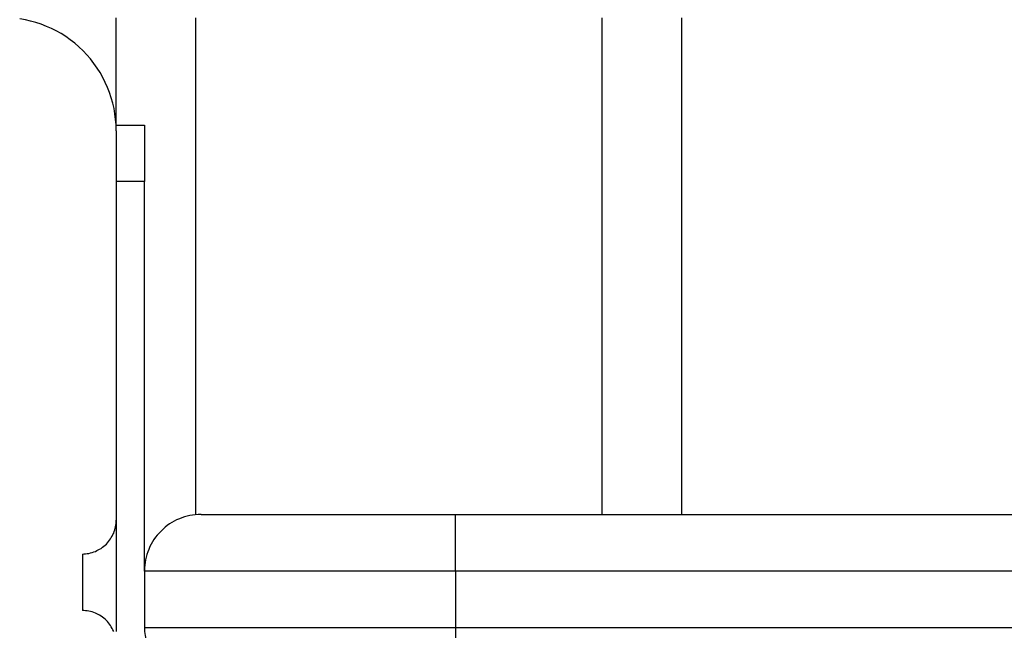
# Model space of a CAD drawing. Extents: x -47.1 to 47.1, y -52.6 to 12.5.
# Drawn here: x 1.9 to 2.8, y -16.7 to -16.1 of the extents above; entities that cross this region are included whole.
import ezdxf

# ---------------------------------------------------------------- set-up
doc = ezdxf.new("R2010")
doc.units = 0
doc.layers.get('0').update_dxf_attribs({"linetype": 'CONTINUOUS'})

msp = doc.modelspace()

# ---------------------------------------------------------------- linework, layer by layer
at = {"color": 0}
for points in [[(1.9813, -16.219), (1.9813, -16.219), (1.9811, -16.2139), (1.9807, -16.209), (1.98, -16.2041), (1.9793, -16.1993), (1.9781, -16.1945), (1.9768, -16.1898), (1.9752, -16.1852), (1.9736, -16.1807), (1.9715, -16.1762), (1.9693, -16.1718), (1.9669, -16.1676), (1.9644, -16.1635), (1.9615, -16.1594), (1.9585, -16.1555), (1.9553, -16.1518), (1.952, -16.1483), (1.952, -16.1483), (1.9482, -16.1448), (1.9445, -16.1416), (1.9405, -16.1385), (1.9366, -16.1357), (1.9324, -16.133), (1.9282, -16.1307), (1.9238, -16.1285), (1.9195, -16.1266), (1.9148, -16.1247), (1.9102, -16.1232), (1.9054, -16.1219), (1.9008, -16.1209), (1.8958, -16.1199)], [(1.9813, -16.214), (1.9813, -16.119)], [(1.9813, -16.214), (1.9813, -16.119)], [(1.9813, -16.214), (1.9813, -16.119)], [(1.9813, -16.214), (1.9813, -16.119)], [(1.9813, -16.214), (1.9813, -16.119)], [(1.9813, -16.214), (1.9813, -16.119)], [(1.9813, -16.214), (1.9813, -16.119)], [(1.9813, -16.214), (1.9813, -16.119)], [(1.9813, -16.214), (1.9813, -16.119)], [(1.9813, -16.214), (1.9813, -16.119)], [(1.9813, -16.214), (1.9813, -16.119)], [(1.9813, -16.214), (1.9813, -16.119)], [(1.9813, -16.214), (1.9813, -16.119)], [(1.9813, -16.214), (1.9813, -16.119)], [(1.9813, -16.214), (1.9813, -16.119)], [(1.9813, -16.214), (1.9813, -16.119)], [(1.9813, -16.214), (1.9813, -16.119)], [(1.9813, -16.214), (1.9813, -16.119)], [(1.9813, -16.214), (1.9813, -16.119)], [(1.9813, -16.214), (1.9813, -16.119)], [(1.9813, -16.214), (1.9813, -16.119)], [(2.0513, -16.119), (2.0513, -16.5593)], [(2.0513, -16.119), (2.0513, -16.5593)], [(2.0513, -16.119), (2.0513, -16.5593)], [(2.0513, -16.119), (2.0513, -16.5593)], [(2.0513, -16.119), (2.0513, -16.5593)], [(2.0513, -16.119), (2.0513, -16.5593)], [(2.0513, -16.119), (2.0513, -16.5593)], [(2.0513, -16.119), (2.0513, -16.5593)], [(2.0513, -16.119), (2.0513, -16.5593)], [(2.0513, -16.119), (2.0513, -16.5593)], [(2.0513, -16.119), (2.0513, -16.5593)], [(2.0513, -16.119), (2.0513, -16.5593)], [(2.0513, -16.119), (2.0513, -16.5593)], [(2.0513, -16.119), (2.0513, -16.5593)], [(2.0513, -16.119), (2.0513, -16.5593)], [(2.0513, -16.119), (2.0513, -16.5593)], [(2.0513, -16.119), (2.0513, -16.5593)], [(2.0513, -16.119), (2.0513, -16.5593)], [(2.0513, -16.119), (2.0513, -16.5593)], [(2.0513, -16.119), (2.0513, -16.5593)], [(2.0513, -16.119), (2.0513, -16.5593)], [(2.4113, -16.559), (2.4113, -16.119)], [(2.4113, -16.559), (2.4113, -16.119)], [(2.4113, -16.559), (2.4113, -16.119)], [(2.4113, -16.559), (2.4113, -16.119)], [(2.4113, -16.559), (2.4113, -16.119)], [(2.4113, -16.559), (2.4113, -16.119)], [(2.4113, -16.559), (2.4113, -16.119)], [(2.4113, -16.559), (2.4113, -16.119)], [(2.4113, -16.559), (2.4113, -16.119)], [(2.4113, -16.559), (2.4113, -16.119)], [(2.4113, -16.559), (2.4113, -16.119)], [(2.4113, -16.559), (2.4113, -16.119)], [(2.4113, -16.559), (2.4113, -16.119)], [(2.4113, -16.559), (2.4113, -16.119)], [(2.4113, -16.559), (2.4113, -16.119)], [(2.4113, -16.559), (2.4113, -16.119)], [(2.4113, -16.559), (2.4113, -16.119)], [(2.4113, -16.559), (2.4113, -16.119)], [(2.4113, -16.559), (2.4113, -16.119)], [(2.4113, -16.559), (2.4113, -16.119)], [(2.4113, -16.559), (2.4113, -16.119)], [(2.4813, -16.119), (2.4813, -16.559)], [(2.4813, -16.119), (2.4813, -16.559)], [(2.4813, -16.119), (2.4813, -16.559)], [(2.4813, -16.119), (2.4813, -16.559)], [(2.4813, -16.119), (2.4813, -16.559)], [(2.4813, -16.119), (2.4813, -16.559)], [(2.4813, -16.119), (2.4813, -16.559)], [(2.4813, -16.119), (2.4813, -16.559)], [(2.4813, -16.119), (2.4813, -16.559)], [(2.4813, -16.119), (2.4813, -16.559)], [(2.4813, -16.119), (2.4813, -16.559)], [(2.4813, -16.119), (2.4813, -16.559)], [(2.4813, -16.119), (2.4813, -16.559)], [(2.4813, -16.119), (2.4813, -16.559)], [(2.4813, -16.119), (2.4813, -16.559)], [(2.4813, -16.119), (2.4813, -16.559)], [(2.4813, -16.119), (2.4813, -16.559)], [(2.4813, -16.119), (2.4813, -16.559)], [(2.4813, -16.119), (2.4813, -16.559)], [(2.4813, -16.119), (2.4813, -16.559)], [(2.4813, -16.119), (2.4813, -16.559)], [(1.9813, -16.214), (1.9813, -16.214)], [(1.9813, -16.219), (1.9813, -16.214)], [(1.9813, -16.219), (1.9813, -16.214)], [(1.9813, -16.219), (1.9813, -16.214)], [(1.9813, -16.219), (1.9813, -16.214)], [(1.9813, -16.219), (1.9813, -16.214)], [(1.9813, -16.219), (1.9813, -16.214)], [(1.9813, -16.219), (1.9813, -16.214)], [(1.9813, -16.219), (1.9813, -16.214)], [(1.9813, -16.219), (1.9813, -16.214)], [(1.9813, -16.219), (1.9813, -16.214)], [(1.9813, -16.219), (1.9813, -16.214)], [(1.9813, -16.219), (1.9813, -16.214)], [(1.9813, -16.219), (1.9813, -16.214)], [(1.9813, -16.219), (1.9813, -16.214)], [(1.9813, -16.219), (1.9813, -16.214)], [(1.9813, -16.219), (1.9813, -16.214)], [(1.9813, -16.219), (1.9813, -16.214)], [(1.9813, -16.219), (1.9813, -16.214)], [(1.9813, -16.219), (1.9813, -16.214)], [(1.9813, -16.219), (1.9813, -16.214)], [(1.9813, -16.219), (1.9813, -16.214)], [(1.9813, -16.214), (1.9813, -16.214)], [(1.9813, -16.214), (2.0063, -16.214)], [(1.9813, -16.214), (2.0063, -16.214)], [(1.9813, -16.214), (2.0063, -16.214)], [(1.9813, -16.214), (2.0063, -16.214)], [(1.9813, -16.214), (2.0063, -16.214)], [(1.9813, -16.214), (2.0063, -16.214)], [(1.9813, -16.214), (2.0063, -16.214)], [(1.9813, -16.214), (2.0063, -16.214)], [(1.9813, -16.214), (2.0063, -16.214)], [(1.9813, -16.214), (2.0063, -16.214)], [(1.9813, -16.214), (2.0063, -16.214)], [(1.9813, -16.214), (2.0063, -16.214)], [(1.9813, -16.214), (2.0063, -16.214)], [(1.9813, -16.214), (2.0063, -16.214)], [(1.9813, -16.214), (2.0063, -16.214)], [(1.9813, -16.214), (2.0063, -16.214)], [(1.9813, -16.214), (2.0063, -16.214)], [(1.9813, -16.214), (2.0063, -16.214)], [(1.9813, -16.214), (2.0063, -16.214)], [(1.9813, -16.214), (2.0063, -16.214)], [(1.9813, -16.214), (2.0063, -16.214)], [(1.9813, -16.214), (1.9813, -16.214)], [(2.0063, -16.214), (2.0063, -16.214)], [(2.0063, -16.214), (2.0063, -16.264)], [(2.0063, -16.214), (2.0063, -16.264)], [(2.0063, -16.214), (2.0063, -16.264)], [(2.0063, -16.214), (2.0063, -16.264)], [(2.0063, -16.214), (2.0063, -16.264)], [(2.0063, -16.214), (2.0063, -16.264)], [(2.0063, -16.214), (2.0063, -16.264)], [(2.0063, -16.214), (2.0063, -16.264)], [(2.0063, -16.214), (2.0063, -16.264)], [(2.0063, -16.214), (2.0063, -16.264)], [(2.0063, -16.214), (2.0063, -16.264)], [(2.0063, -16.214), (2.0063, -16.264)], [(2.0063, -16.214), (2.0063, -16.264)], [(2.0063, -16.214), (2.0063, -16.264)], [(2.0063, -16.214), (2.0063, -16.264)], [(2.0063, -16.214), (2.0063, -16.264)], [(2.0063, -16.214), (2.0063, -16.264)], [(2.0063, -16.214), (2.0063, -16.264)], [(2.0063, -16.214), (2.0063, -16.264)], [(2.0063, -16.214), (2.0063, -16.264)], [(2.0063, -16.214), (2.0063, -16.264)], [(2.0063, -16.214), (2.0063, -16.214)], [(1.9813, -16.219), (1.9813, -16.219)], [(1.9813, -16.219), (1.9813, -16.219)], [(1.9813, -16.219), (1.9813, -16.564)], [(1.9813, -16.219), (1.9813, -16.564)], [(1.9813, -16.219), (1.9813, -16.564)], [(1.9813, -16.219), (1.9813, -16.564)], [(1.9813, -16.219), (1.9813, -16.564)], [(1.9813, -16.219), (1.9813, -16.564)], [(1.9813, -16.219), (1.9813, -16.564)], [(1.9813, -16.219), (1.9813, -16.564)], [(1.9813, -16.219), (1.9813, -16.564)], [(1.9813, -16.219), (1.9813, -16.564)], [(1.9813, -16.219), (1.9813, -16.564)], [(1.9813, -16.219), (1.9813, -16.564)], [(1.9813, -16.219), (1.9813, -16.564)], [(1.9813, -16.219), (1.9813, -16.564)], [(1.9813, -16.219), (1.9813, -16.564)], [(1.9813, -16.219), (1.9813, -16.564)], [(1.9813, -16.219), (1.9813, -16.564)], [(1.9813, -16.219), (1.9813, -16.564)], [(1.9813, -16.219), (1.9813, -16.564)], [(1.9813, -16.219), (1.9813, -16.564)], [(1.9813, -16.219), (1.9813, -16.564)], [(1.9813, -16.264), (1.9813, -16.264)], [(2.0063, -16.264), (1.9813, -16.264)], [(2.0063, -16.264), (1.9813, -16.264)], [(2.0063, -16.264), (1.9813, -16.264)], [(2.0063, -16.264), (1.9813, -16.264)], [(2.0063, -16.264), (1.9813, -16.264)], [(2.0063, -16.264), (1.9813, -16.264)], [(2.0063, -16.264), (1.9813, -16.264)], [(2.0063, -16.264), (1.9813, -16.264)], [(2.0063, -16.264), (1.9813, -16.264)], [(2.0063, -16.264), (1.9813, -16.264)], [(2.0063, -16.264), (1.9813, -16.264)], [(2.0063, -16.264), (1.9813, -16.264)], [(2.0063, -16.264), (1.9813, -16.264)], [(2.0063, -16.264), (1.9813, -16.264)], [(2.0063, -16.264), (1.9813, -16.264)], [(2.0063, -16.264), (1.9813, -16.264)], [(2.0063, -16.264), (1.9813, -16.264)], [(2.0063, -16.264), (1.9813, -16.264)], [(2.0063, -16.264), (1.9813, -16.264)], [(2.0063, -16.264), (1.9813, -16.264)], [(2.0063, -16.264), (1.9813, -16.264)], [(2.0063, -16.264), (2.0063, -16.264)], [(2.0063, -16.264), (2.0063, -16.264)], [(2.0063, -16.609), (2.0063, -16.264)], [(2.0063, -16.609), (2.0063, -16.264)], [(2.0063, -16.609), (2.0063, -16.264)], [(2.0063, -16.609), (2.0063, -16.264)], [(2.0063, -16.609), (2.0063, -16.264)], [(2.0063, -16.609), (2.0063, -16.264)], [(2.0063, -16.609), (2.0063, -16.264)], [(2.0063, -16.609), (2.0063, -16.264)], [(2.0063, -16.609), (2.0063, -16.264)], [(2.0063, -16.609), (2.0063, -16.264)], [(2.0063, -16.609), (2.0063, -16.264)], [(2.0063, -16.609), (2.0063, -16.264)], [(2.0063, -16.609), (2.0063, -16.264)], [(2.0063, -16.609), (2.0063, -16.264)], [(2.0063, -16.609), (2.0063, -16.264)], [(2.0063, -16.609), (2.0063, -16.264)], [(2.0063, -16.609), (2.0063, -16.264)], [(2.0063, -16.609), (2.0063, -16.264)], [(2.0063, -16.609), (2.0063, -16.264)], [(2.0063, -16.609), (2.0063, -16.264)], [(2.0063, -16.609), (2.0063, -16.264)], [(2.0063, -16.264), (2.0063, -16.264)], [(2.0563, -16.559), (2.0563, -16.559), (2.0536, -16.559), (2.0512, -16.5591), (2.0488, -16.5594), (2.0464, -16.5599), (2.044, -16.5604), (2.0416, -16.561), (2.0392, -16.5618), (2.0371, -16.5628), (2.0347, -16.5637), (2.0326, -16.5647), (2.0305, -16.5659), (2.0285, -16.5673), (2.0264, -16.5687), (2.0245, -16.5702), (2.0227, -16.5719), (2.021, -16.5737), (2.021, -16.5737), (2.0192, -16.5754), (2.0175, -16.5772), (2.016, -16.5791), (2.0146, -16.5812), (2.0132, -16.5832), (2.012, -16.5853), (2.011, -16.5874), (2.0101, -16.5898), (2.0091, -16.5919), (2.0083, -16.5943), (2.0077, -16.5967), (2.0072, -16.5991), (2.0067, -16.6015), (2.0064, -16.6039), (2.0063, -16.6063), (2.0063, -16.609)], [(2.0513, -16.5593), (2.0513, -16.5593)], [(2.0563, -16.559), (2.0563, -16.559)], [(2.0563, -16.559), (2.2813, -16.559)], [(2.0563, -16.559), (2.2813, -16.559)], [(2.0563, -16.559), (2.2813, -16.559)], [(2.0563, -16.559), (2.2813, -16.559)], [(2.0563, -16.559), (2.2813, -16.559)], [(2.0563, -16.559), (2.2813, -16.559)], [(2.0563, -16.559), (2.2813, -16.559)], [(2.0563, -16.559), (2.2813, -16.559)], [(2.0563, -16.559), (2.2813, -16.559)], [(2.0563, -16.559), (2.2813, -16.559)], [(2.0563, -16.559), (2.2813, -16.559)], [(2.0563, -16.559), (2.2813, -16.559)], [(2.0563, -16.559), (2.2813, -16.559)], [(2.0563, -16.559), (2.2813, -16.559)], [(2.0563, -16.559), (2.2813, -16.559)], [(2.0563, -16.559), (2.2813, -16.559)], [(2.0563, -16.559), (2.2813, -16.559)], [(2.0563, -16.559), (2.2813, -16.559)], [(2.0563, -16.559), (2.2813, -16.559)], [(2.0563, -16.559), (2.2813, -16.559)], [(2.0563, -16.559), (2.2813, -16.559)], [(2.2813, -16.559), (2.2813, -16.559)], [(2.2813, -16.559), (2.2813, -16.559)], [(2.2813, -16.559), (2.878, -16.559)], [(2.2813, -16.559), (2.878, -16.559)], [(2.2813, -16.559), (2.878, -16.559)], [(2.2813, -16.559), (2.878, -16.559)], [(2.2813, -16.559), (2.878, -16.559)], [(2.2813, -16.559), (2.878, -16.559)], [(2.2813, -16.559), (2.878, -16.559)], [(2.2813, -16.559), (2.878, -16.559)], [(2.2813, -16.559), (2.878, -16.559)], [(2.2813, -16.559), (2.878, -16.559)], [(2.2813, -16.559), (2.878, -16.559)], [(2.2813, -16.559), (2.878, -16.559)], [(2.2813, -16.559), (2.878, -16.559)], [(2.2813, -16.559), (2.878, -16.559)], [(2.2813, -16.559), (2.878, -16.559)], [(2.2813, -16.559), (2.878, -16.559)], [(2.2813, -16.559), (2.878, -16.559)], [(2.2813, -16.559), (2.878, -16.559)], [(2.2813, -16.559), (2.878, -16.559)], [(2.2813, -16.559), (2.878, -16.559)], [(2.2813, -16.559), (2.878, -16.559)], [(2.2813, -16.559), (2.2813, -16.559)], [(2.2813, -16.609), (2.2813, -16.559)], [(2.2813, -16.609), (2.2813, -16.559)], [(2.2813, -16.609), (2.2813, -16.559)], [(2.2813, -16.609), (2.2813, -16.559)], [(2.2813, -16.609), (2.2813, -16.559)], [(2.2813, -16.609), (2.2813, -16.559)], [(2.2813, -16.609), (2.2813, -16.559)], [(2.2813, -16.609), (2.2813, -16.559)], [(2.2813, -16.609), (2.2813, -16.559)], [(2.2813, -16.609), (2.2813, -16.559)], [(2.2813, -16.609), (2.2813, -16.559)], [(2.2813, -16.609), (2.2813, -16.559)], [(2.2813, -16.609), (2.2813, -16.559)], [(2.2813, -16.609), (2.2813, -16.559)], [(2.2813, -16.609), (2.2813, -16.559)], [(2.2813, -16.609), (2.2813, -16.559)], [(2.2813, -16.609), (2.2813, -16.559)], [(2.2813, -16.609), (2.2813, -16.559)], [(2.2813, -16.609), (2.2813, -16.559)], [(2.2813, -16.609), (2.2813, -16.559)], [(2.2813, -16.609), (2.2813, -16.559)], [(2.4113, -16.559), (2.4113, -16.559)], [(2.4813, -16.559), (2.4813, -16.559)], [(1.9513, -16.594), (1.9513, -16.594), (1.9526, -16.5938), (1.9541, -16.5938), (1.9556, -16.5935), (1.9571, -16.5934), (1.9584, -16.5929), (1.9599, -16.5926), (1.9613, -16.592), (1.9628, -16.5917), (1.964, -16.5909), (1.9653, -16.5903), (1.9665, -16.5895), (1.9679, -16.5889), (1.969, -16.588), (1.9702, -16.5871), (1.9713, -16.5861), (1.9725, -16.5852), (1.9725, -16.5852), (1.9734, -16.584), (1.9744, -16.5829), (1.9753, -16.5817), (1.9762, -16.5806), (1.9768, -16.5792), (1.9776, -16.578), (1.9782, -16.5767), (1.979, -16.5755), (1.9793, -16.574), (1.9799, -16.5726), (1.9802, -16.5711), (1.9807, -16.5698), (1.9808, -16.5683), (1.9811, -16.5668), (1.9811, -16.5653), (1.9813, -16.564)], [(1.9813, -16.564), (1.9813, -16.564)], [(1.9813, -16.564), (1.9813, -16.659)], [(1.9813, -16.564), (1.9813, -16.659)], [(1.9813, -16.564), (1.9813, -16.659)], [(1.9813, -16.564), (1.9813, -16.659)], [(1.9813, -16.564), (1.9813, -16.659)], [(1.9813, -16.564), (1.9813, -16.659)], [(1.9813, -16.564), (1.9813, -16.659)], [(1.9813, -16.564), (1.9813, -16.659)], [(1.9813, -16.564), (1.9813, -16.659)], [(1.9813, -16.564), (1.9813, -16.659)], [(1.9813, -16.564), (1.9813, -16.659)], [(1.9813, -16.564), (1.9813, -16.659)], [(1.9813, -16.564), (1.9813, -16.659)], [(1.9813, -16.564), (1.9813, -16.659)], [(1.9813, -16.564), (1.9813, -16.659)], [(1.9813, -16.564), (1.9813, -16.659)], [(1.9813, -16.564), (1.9813, -16.659)], [(1.9813, -16.564), (1.9813, -16.659)], [(1.9813, -16.564), (1.9813, -16.659)], [(1.9813, -16.564), (1.9813, -16.659)], [(1.9813, -16.564), (1.9813, -16.659)], [(1.9813, -16.564), (1.9813, -16.564)], [(1.9513, -16.594), (1.9513, -16.594)], [(1.9513, -16.594), (1.9513, -16.644)], [(1.9513, -16.594), (1.9513, -16.644)], [(1.9513, -16.594), (1.9513, -16.644)], [(1.9513, -16.594), (1.9513, -16.644)], [(1.9513, -16.594), (1.9513, -16.644)], [(1.9513, -16.594), (1.9513, -16.644)], [(1.9513, -16.594), (1.9513, -16.644)], [(1.9513, -16.594), (1.9513, -16.644)], [(1.9513, -16.594), (1.9513, -16.644)], [(1.9513, -16.594), (1.9513, -16.644)], [(1.9513, -16.594), (1.9513, -16.644)], [(1.9513, -16.594), (1.9513, -16.644)], [(1.9513, -16.594), (1.9513, -16.644)], [(1.9513, -16.594), (1.9513, -16.644)], [(1.9513, -16.594), (1.9513, -16.644)], [(1.9513, -16.594), (1.9513, -16.644)], [(1.9513, -16.594), (1.9513, -16.644)], [(1.9513, -16.594), (1.9513, -16.644)], [(1.9513, -16.594), (1.9513, -16.644)], [(1.9513, -16.594), (1.9513, -16.644)], [(1.9513, -16.594), (1.9513, -16.644)], [(2.0063, -16.609), (2.0063, -16.609)], [(2.0063, -16.609), (2.0063, -16.609)], [(2.0063, -16.609), (2.0063, -16.659)], [(2.0063, -16.609), (2.0063, -16.659)], [(2.0063, -16.609), (2.0063, -16.659)], [(2.0063, -16.609), (2.0063, -16.659)], [(2.0063, -16.609), (2.0063, -16.659)], [(2.0063, -16.609), (2.0063, -16.659)], [(2.0063, -16.609), (2.0063, -16.659)], [(2.0063, -16.609), (2.0063, -16.659)], [(2.0063, -16.609), (2.0063, -16.659)], [(2.0063, -16.609), (2.0063, -16.659)], [(2.0063, -16.609), (2.0063, -16.659)], [(2.0063, -16.609), (2.0063, -16.659)], [(2.0063, -16.609), (2.0063, -16.659)], [(2.0063, -16.609), (2.0063, -16.659)], [(2.0063, -16.609), (2.0063, -16.659)], [(2.0063, -16.609), (2.0063, -16.659)], [(2.0063, -16.609), (2.0063, -16.659)], [(2.0063, -16.609), (2.0063, -16.659)], [(2.0063, -16.609), (2.0063, -16.659)], [(2.0063, -16.609), (2.0063, -16.659)], [(2.0063, -16.609), (2.0063, -16.659)], [(2.0063, -16.609), (2.0063, -16.609)], [(2.2813, -16.609), (2.0063, -16.609)], [(2.2813, -16.609), (2.0063, -16.609)], [(2.2813, -16.609), (2.0063, -16.609)], [(2.2813, -16.609), (2.0063, -16.609)], [(2.2813, -16.609), (2.0063, -16.609)], [(2.2813, -16.609), (2.0063, -16.609)], [(2.2813, -16.609), (2.0063, -16.609)], [(2.2813, -16.609), (2.0063, -16.609)], [(2.2813, -16.609), (2.0063, -16.609)], [(2.2813, -16.609), (2.0063, -16.609)], [(2.2813, -16.609), (2.0063, -16.609)], [(2.2813, -16.609), (2.0063, -16.609)], [(2.2813, -16.609), (2.0063, -16.609)], [(2.2813, -16.609), (2.0063, -16.609)], [(2.2813, -16.609), (2.0063, -16.609)], [(2.2813, -16.609), (2.0063, -16.609)], [(2.2813, -16.609), (2.0063, -16.609)], [(2.2813, -16.609), (2.0063, -16.609)], [(2.2813, -16.609), (2.0063, -16.609)], [(2.2813, -16.609), (2.0063, -16.609)], [(2.2813, -16.609), (2.0063, -16.609)], [(2.2813, -16.609), (2.2813, -16.609)], [(2.2813, -16.609), (2.2813, -16.659)], [(2.2813, -16.609), (2.2813, -16.659)], [(2.2813, -16.609), (2.2813, -16.659)], [(2.2813, -16.609), (2.2813, -16.659)], [(2.2813, -16.609), (2.2813, -16.659)], [(2.2813, -16.609), (2.2813, -16.659)], [(2.2813, -16.609), (2.2813, -16.659)], [(2.2813, -16.609), (2.2813, -16.659)], [(2.2813, -16.609), (2.2813, -16.659)], [(2.2813, -16.609), (2.2813, -16.659)], [(2.2813, -16.609), (2.2813, -16.659)], [(2.2813, -16.609), (2.2813, -16.659)], [(2.2813, -16.609), (2.2813, -16.659)], [(2.2813, -16.609), (2.2813, -16.659)], [(2.2813, -16.609), (2.2813, -16.659)], [(2.2813, -16.609), (2.2813, -16.659)], [(2.2813, -16.609), (2.2813, -16.659)], [(2.2813, -16.609), (2.2813, -16.659)], [(2.2813, -16.609), (2.2813, -16.659)], [(2.2813, -16.609), (2.2813, -16.659)], [(2.2813, -16.609), (2.2813, -16.659)], [(2.2813, -16.609), (2.2813, -16.609)], [(2.2813, -16.609), (2.2813, -16.609)], [(2.8881, -16.609), (2.2813, -16.609)], [(2.8881, -16.609), (2.2813, -16.609)], [(2.8881, -16.609), (2.2813, -16.609)], [(2.8881, -16.609), (2.2813, -16.609)], [(2.8881, -16.609), (2.2813, -16.609)], [(2.8881, -16.609), (2.2813, -16.609)], [(2.8881, -16.609), (2.2813, -16.609)], [(2.8881, -16.609), (2.2813, -16.609)], [(2.8881, -16.609), (2.2813, -16.609)], [(2.8881, -16.609), (2.2813, -16.609)], [(2.8881, -16.609), (2.2813, -16.609)], [(2.8881, -16.609), (2.2813, -16.609)], [(2.8881, -16.609), (2.2813, -16.609)], [(2.8881, -16.609), (2.2813, -16.609)], [(2.8881, -16.609), (2.2813, -16.609)], [(2.8881, -16.609), (2.2813, -16.609)], [(2.8881, -16.609), (2.2813, -16.609)], [(2.8881, -16.609), (2.2813, -16.609)], [(2.8881, -16.609), (2.2813, -16.609)], [(2.8881, -16.609), (2.2813, -16.609)], [(2.8881, -16.609), (2.2813, -16.609)], [(2.2813, -16.609), (2.2813, -16.609)], [(1.9513, -16.644), (1.9513, -16.644)], [(1.979, -16.6625), (1.9782, -16.661), (1.9776, -16.6598), (1.9768, -16.6585), (1.9762, -16.6573), (1.9753, -16.6561), (1.9744, -16.6549), (1.9734, -16.6537), (1.9725, -16.6528), (1.9725, -16.6528), (1.9713, -16.6516), (1.9702, -16.6507), (1.969, -16.6498), (1.9679, -16.649), (1.9665, -16.6481), (1.9653, -16.6474), (1.964, -16.6468), (1.9628, -16.6463), (1.9613, -16.6457), (1.9599, -16.6452), (1.9584, -16.6448), (1.9571, -16.6445), (1.9556, -16.6442), (1.9541, -16.6441), (1.9526, -16.644), (1.9513, -16.644)], [(1.9813, -16.659), (1.9813, -16.659), (1.9813, -16.6626)], [(1.9813, -16.659), (1.9813, -16.659)], [(2.0063, -16.659), (2.0063, -16.659)], [(2.0063, -16.659), (2.0063, -16.659), (2.0063, -16.6606), (2.0063, -16.6624), (2.0064, -16.6642), (2.0067, -16.666), (2.007, -16.6676), (2.0073, -16.6694), (2.0077, -16.6712), (2.0083, -16.673), (2.0088, -16.6745), (2.0094, -16.6763), (2.01, -16.6779), (2.0108, -16.6797), (2.0115, -16.6812), (2.0124, -16.6828), (2.0133, -16.6843), (2.0143, -16.6861)], [(2.0063, -16.659), (2.0063, -16.659)], [(2.0063, -16.659), (2.2813, -16.659)], [(2.0063, -16.659), (2.2813, -16.659)], [(2.0063, -16.659), (2.2813, -16.659)], [(2.0063, -16.659), (2.2813, -16.659)], [(2.0063, -16.659), (2.2813, -16.659)], [(2.0063, -16.659), (2.2813, -16.659)], [(2.0063, -16.659), (2.2813, -16.659)], [(2.0063, -16.659), (2.2813, -16.659)], [(2.0063, -16.659), (2.2813, -16.659)], [(2.0063, -16.659), (2.2813, -16.659)], [(2.0063, -16.659), (2.2813, -16.659)], [(2.0063, -16.659), (2.2813, -16.659)], [(2.0063, -16.659), (2.2813, -16.659)], [(2.0063, -16.659), (2.2813, -16.659)], [(2.0063, -16.659), (2.2813, -16.659)], [(2.0063, -16.659), (2.2813, -16.659)], [(2.0063, -16.659), (2.2813, -16.659)], [(2.0063, -16.659), (2.2813, -16.659)], [(2.0063, -16.659), (2.2813, -16.659)], [(2.0063, -16.659), (2.2813, -16.659)], [(2.0063, -16.659), (2.2813, -16.659)], [(2.2813, -16.659), (2.2813, -16.659)], [(2.2813, -16.659), (2.2813, -16.659)], [(2.2813, -16.659), (2.2813, -16.659)], [(2.2813, -16.659), (2.8881, -16.659)], [(2.2813, -16.659), (2.8881, -16.659)], [(2.2813, -16.659), (2.8881, -16.659)], [(2.2813, -16.659), (2.8881, -16.659)], [(2.2813, -16.659), (2.8881, -16.659)], [(2.2813, -16.659), (2.8881, -16.659)], [(2.2813, -16.659), (2.8881, -16.659)], [(2.2813, -16.659), (2.8881, -16.659)], [(2.2813, -16.659), (2.8881, -16.659)], [(2.2813, -16.659), (2.8881, -16.659)], [(2.2813, -16.659), (2.8881, -16.659)], [(2.2813, -16.659), (2.8881, -16.659)], [(2.2813, -16.659), (2.8881, -16.659)], [(2.2813, -16.659), (2.8881, -16.659)], [(2.2813, -16.659), (2.8881, -16.659)], [(2.2813, -16.659), (2.8881, -16.659)], [(2.2813, -16.659), (2.8881, -16.659)], [(2.2813, -16.659), (2.8881, -16.659)], [(2.2813, -16.659), (2.8881, -16.659)], [(2.2813, -16.659), (2.8881, -16.659)], [(2.2813, -16.659), (2.8881, -16.659)], [(2.2813, -16.659), (2.2813, -16.659)], [(2.2813, -16.659), (2.2813, -16.709)], [(2.2813, -16.659), (2.2813, -16.709)], [(2.2813, -16.659), (2.2813, -16.709)], [(2.2813, -16.659), (2.2813, -16.709)], [(2.2813, -16.659), (2.2813, -16.709)], [(2.2813, -16.659), (2.2813, -16.709)], [(2.2813, -16.659), (2.2813, -16.709)], [(2.2813, -16.659), (2.2813, -16.709)], [(2.2813, -16.659), (2.2813, -16.709)], [(2.2813, -16.659), (2.2813, -16.709)], [(2.2813, -16.659), (2.2813, -16.709)], [(2.2813, -16.659), (2.2813, -16.709)], [(2.2813, -16.659), (2.2813, -16.709)], [(2.2813, -16.659), (2.2813, -16.709)], [(2.2813, -16.659), (2.2813, -16.709)], [(2.2813, -16.659), (2.2813, -16.709)], [(2.2813, -16.659), (2.2813, -16.709)], [(2.2813, -16.659), (2.2813, -16.709)], [(2.2813, -16.659), (2.2813, -16.709)], [(2.2813, -16.659), (2.2813, -16.709)], [(2.2813, -16.659), (2.2813, -16.709)]]:
    msp.add_lwpolyline(points, dxfattribs=at)

doc.saveas('drawing.dxf')
